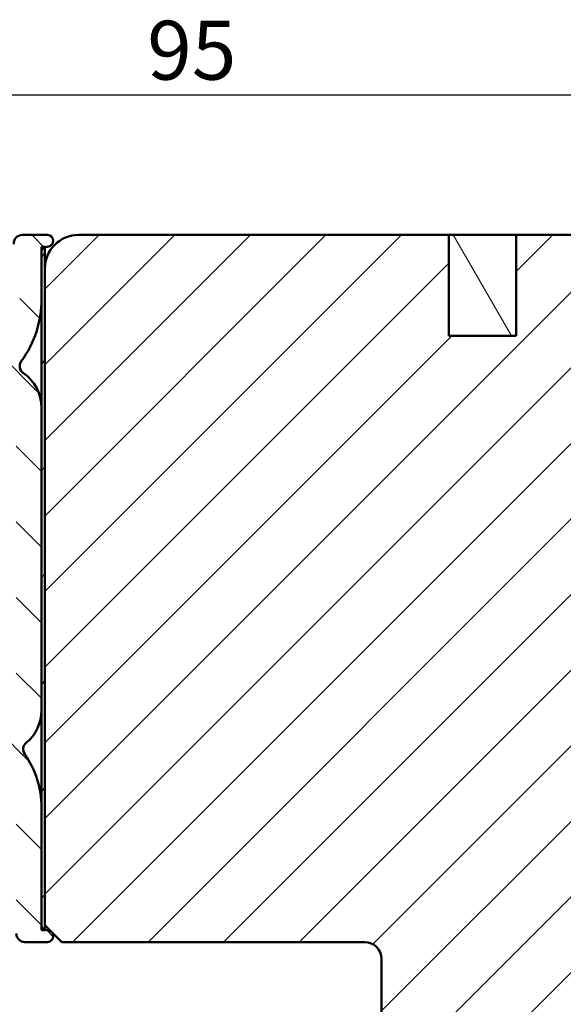
# Model space of a CAD drawing. Units: millimetres. Extents: x 15 to 815, y -287 to 287.
# Drawn here: x 506 to 538, y 118 to 176 of the extents above; entities that cross this region are included whole.
import ezdxf

# ---------------------------------------------------------------- set-up
doc = ezdxf.new("R2010")
doc.units = ezdxf.units.MM
for name, color, linetype, lineweight in [('Dimension (ISO)', 3, 'Continuous', 25), ('Hatch (ISO)', 8, 'Continuous', 18), ('Visible (ISO)', 7, 'Continuous', 50)]:
    doc.layers.add(name, color=color, linetype=linetype, lineweight=lineweight)
doc.styles.add('Note Text (ISO)', font='tahoma.ttf')
doc.dimstyles.new('Default (ISO)', dxfattribs={"dimtxt": 3.5, "dimasz": 2.5, "dimexe": 3.175, "dimexo": 0, "dimgap": 0.762, "dimtad": 1, "dimrnd": 1e-08, "dimtxsty": 'Note Text (ISO)', "dimcen": 0.09, "dimdle": 10, "dimclrd": 256, "dimclre": 256, "dimclrt": 256, "dimazin": 2, "dimtfac": 1.001485705375671, "dimtmove": 0, "dimatfit": 3, "dimfxl": 1, "dimtolj": 1, "dimtzin": 0, "dimlwd": -1, "dimlwe": -1, "dimarcsym": 0})

# ---------------------------------------------------------------- blocks, each defined once
blk = doc.blocks.new('*D27')
at = {"layer": 'Defpoints', "color": 0, "transparency": 16777216}
for p in [(563.658814918347, 171.9688900619138), (563.658814918347, 161.6516004957937), (468.6588149183484, 159.4515374797551)]:
    blk.add_point(p, dxfattribs=at)
at = {"layer": 'Dimension (ISO)', "transparency": 16777216}
for p, q in [((468.6588149183484, 159.4515374797551), (468.6588149183484, 175.1438900619138)), ((563.658814918347, 161.6516004957937), (563.658814918347, 175.1438900619138)), ((471.1588149183484, 171.9688900619138), (561.158814918347, 171.9688900619138))]:
    blk.add_line(p, q, dxfattribs=at)
for points in [[(471.1588149183484, 172.3855567285805), (471.1588149183484, 171.5522233952472), (468.6588149183484, 171.9688900619138)], [(561.158814918347, 172.3855567285805), (561.158814918347, 171.5522233952472), (563.658814918347, 171.9688900619138)]]:
    blk.add_solid(points, dxfattribs=at)
at = {"layer": 'Dimension (ISO)', "transparency": 16777216, "insert": (513.7353763689857, 176.374274883942), "char_height": 3.5, "attachment_point": 1, "style": 'Note Text (ISO)'}
blk.add_mtext('\\A1;95', dxfattribs=at)
blk = doc.blocks.new('*D28')
at = {"layer": 'Defpoints', "color": 0, "transparency": 16777216}
for p in [(561.6588149183473, 163.6516004957938), (577.6588149183472, 163.6516004957938), (534.6088149183506, 47.65153747975918)]:
    blk.add_point(p, dxfattribs=at)
at = {"layer": 'Dimension (ISO)', "transparency": 16777216}
for p, q in [((561.6588149183473, 163.6516004957938), (580.8338149183471, 163.6516004957938)), ((577.6588149183472, 50.15153747975919), (577.6588149183472, 161.1516004957938)), ((534.6088149183506, 47.65153747975918), (580.8338149183471, 47.65153747975918))]:
    blk.add_line(p, q, dxfattribs=at)
for points in [[(577.2421482516805, 161.1516004957938), (578.0754815850138, 161.1516004957938), (577.6588149183472, 163.6516004957938)], [(577.2421482516805, 50.15153747975919), (578.0754815850138, 50.15153747975919), (577.6588149183472, 47.65153747975918)]]:
    blk.add_solid(points, dxfattribs=at)
at = {"layer": 'Dimension (ISO)', "transparency": 16777216, "insert": (573.2581312380247, 102.0540202973802), "char_height": 3.5, "attachment_point": 1, "rotation": 90, "style": 'Note Text (ISO)'}
blk.add_mtext('\\A1;116', dxfattribs=at)

msp = doc.modelspace()

# ---------------------------------------------------------------- hatches: boundary and pattern name
at = {"layer": 'Hatch (ISO)'}
h = msp.add_hatch(dxfattribs=at)
h.set_pattern_fill('ANSI31', color=256, scale=25.4, angle=90.00021045915, style=0)
h.set_pattern_definition([(135.00021045915, (410.097896638727, 3.227041815989651e-07), (-2.245055783671479, -2.245072276832807), [])])
edge = h.paths.add_edge_path()
edge.add_ellipse((507.8088149183484, 163.3015374797552), major_axis=(0.3499999999999999, 2.3742527136071e-17), ratio=1, start_angle=270, end_angle=450)
edge.add_line((507.8088149183484, 163.6515374797552), (506.3088149183484, 163.6515374797551))
edge.add_ellipse((506.3088149183484, 163.1515374797551), major_axis=(-0.4999999999999999, -3.391789590867287e-17), ratio=1, start_angle=270, end_angle=366.7033764282872)
edge.add_line((505.8122330321324, 163.0931728476376), (506.1246337805078, 160.4351838009306))
edge.add_ellipse((501.1588149183484, 159.8515374797552), major_axis=(0.5836463211754332, -4.965818862159438), ratio=1, start_angle=353.29662357171344, end_angle=450.0000000000002, ccw=False)
edge.add_line((501.1588149183484, 154.8515374797552), (492.5988698629886, 154.8515374797552))
edge.add_ellipse((492.5988698629886, 155.3515374797551), major_axis=(-0.5000000000000016, 4.406974202591954e-15), ratio=1, start_angle=338.962778743965, end_angle=450, ccw=False)
edge.add_ellipse((488.9588149183484, 156.7515374797551), major_axis=(1.220512820512823, 3.173381233788941), ratio=1, start_angle=269.9999999999999, end_angle=334.5967581393973)
edge.add_ellipse((490.8791604739006, 158.5776735500606), major_axis=(-0.5168309632940127, 0.5434940251562859), ratio=1, start_angle=269.9999999999982, end_angle=376.4404631166365)
edge.add_line((490.2296414210623, 158.9526735500606), (490.132484377779, 158.7843926147809))
edge.add_ellipse((490.5654970796712, 158.5343926147807), major_axis=(-0.2500000000000906, -0.4330127018921725), ratio=1, start_angle=269.9999999999893, end_angle=347.9753008194493)
edge.add_ellipse((488.9588149183487, 156.7515374797554), major_axis=(1.41142698189497, -1.271956711046882), ratio=1, start_angle=83.1816539958063, end_angle=89.99999999999869, ccw=False)
edge.add_line((490.3893430763815, 158.001973079486), (490.3194804587752, 157.7412422410296))
edge.add_ellipse((490.5609619153474, 157.6765374797539), major_axis=(-0.06470476127563023, -0.2414814565722658), ratio=1, start_angle=269.9999999999718, end_angle=360.000000000008)
edge.add_line((490.4962571540718, 157.4350560231816), (490.7569879925283, 157.3651934055754))
edge.add_ellipse((488.9588149183484, 156.7515374797551), major_axis=(0.6136559258202005, -1.798173074179945), ratio=1, start_angle=352.31390963048403, end_angle=450.00000000000034, ccw=False)
edge.add_line((489.3264598344952, 154.8874459542041), (489.135591613645, 155.0783141750541))
edge.add_ellipse((488.9588149183484, 154.9015374797575), major_axis=(-0.1767766952966365, 0.1767766952966365), ratio=1, start_angle=269.9999999999951, end_angle=359.9999999999942)
edge.add_line((488.7820382230518, 155.0783141750542), (488.5911700022016, 154.887445954204))
edge.add_ellipse((488.9588149183484, 156.7515374797551), major_axis=(-1.864091525551095, 0.3676449161468213), ratio=1, start_angle=352.31390963048415, end_angle=450.0000000000002, ccw=False)
edge.add_line((487.1606418441684, 157.3651934055754), (487.4213726826249, 157.4350560231817))
edge.add_ellipse((487.3566679213493, 157.6765374797539), major_axis=(0.2414814565722656, 0.06470476127562468), ratio=1, start_angle=270.0000000000037, end_angle=360.0000000000042)
edge.add_line((487.5981493779216, 157.7412422410295), (487.5282867603153, 158.0019730794859))
edge.add_ellipse((488.9588149183487, 156.7515374797549), major_axis=(1.250435599731214, 1.430528158033457), ratio=1, start_angle=83.1816539958092, end_angle=90.0000000000033, ccw=False)
edge.add_ellipse((487.3521327570256, 158.5343926147807), major_axis=(0.3714281531303355, 0.3347254502755814), ratio=1, start_angle=270.0000000000065, end_angle=347.975300819434)
edge.add_line((487.7851454589178, 158.7843926147807), (487.6879884156345, 158.9526735500607))
edge.add_ellipse((487.0384693627961, 158.5776735500606), major_axis=(-0.3749999999999525, 0.6495190528383573), ratio=1, start_angle=270.0000000000086, end_angle=376.4404631166423)
edge.add_ellipse((488.9588149183484, 156.7515374797551), major_axis=(-2.342967033599524, -2.463839580708498), ratio=1, start_angle=270.0000000000004, end_angle=334.5967581393971)
edge.add_ellipse((485.3187599737081, 155.3515374797551), major_axis=(0.1794871794871789, -0.4666737108513154), ratio=1, start_angle=338.96277874395764, end_angle=450.0000000000076, ccw=False)
edge.add_line((485.3187599737081, 154.8515374797551), (475.5357580387573, 154.8515374797552))
edge.add_ellipse((475.5357580387572, 155.3515374797551), major_axis=(-0.4999999999999982, -1.144140920533829e-15), ratio=1, start_angle=355.6676860168107, end_angle=449.9999999999999, ccw=False)
edge.add_line((475.0371866947432, 155.3893080361198), (475.514459422016, 161.6893080361197))
edge.add_ellipse((476.0130307660299, 161.6515374797551), major_axis=(0.03777055636469403, 0.498571344013975), ratio=1, start_angle=4.3323139831802, end_angle=90.00000000000853, ccw=False)
edge.add_line((476.01303076603, 162.1515374797551), (477.1588149183484, 162.1515374797551))
edge.add_ellipse((477.1588149183484, 162.6515374797552), major_axis=(0.4999999999999991, -2.186528153341643e-15), ratio=1, start_angle=269.9999999999997, end_angle=360.0000000000013)
edge.add_line((477.6588149183484, 162.6515374797552), (477.6588149183484, 163.1515374797551))
edge.add_ellipse((477.1588149183484, 163.1515374797551), major_axis=(-1.726957739868175e-16, 0.5000000000000004), ratio=1, start_angle=270, end_angle=360)
edge.add_line((477.1588149183484, 163.6515374797552), (475.0859228421891, 163.6515374797551))
edge.add_ellipse((475.0859228421891, 162.6515374797552), major_axis=(-1.000000000000001, -1.178058816442502e-15), ratio=1, start_angle=269.9999999999999, end_angle=355.6676860168113)
edge.add_line((474.0887801541612, 162.7270785924846), (473.2288496825356, 151.3759963670257))
edge.add_ellipse((472.2317069945076, 151.4515374797551), major_axis=(-0.07554111272938926, -0.9971426880279525), ratio=1, start_angle=4.332313983188499, end_angle=90.0000000000004, ccw=False)
edge.add_line((472.2317069945076, 150.4515374797551), (471.1588149183484, 150.4515374797552))
edge.add_ellipse((471.1588149183484, 151.4515374797551), major_axis=(-1.000000000000003, 3.817944794370702e-15), ratio=1, start_angle=6.821210263296962e-13, end_angle=90.00000000000023, ccw=False)
edge.add_line((470.1588149183484, 151.4515374797551), (470.1588149183484, 157.5855120759707))
edge.add_ellipse((469.6588149183484, 157.5855120759707), major_axis=(2.186528153341641e-15, 0.4999999999999827), ratio=1, start_angle=270.0000000000002, end_angle=285.0000000000006)
edge.add_line((470.1417778314929, 157.7149215985219), (469.6417778314929, 159.5809470023063))
edge.add_ellipse((469.1588149183484, 159.4515374797551), major_axis=(-0.1294095225512604, 0.482962913144534), ratio=1, start_angle=269.9999999999946, end_angle=434.9999999999939)
edge.add_line((468.6588149183484, 159.4515374797552), (468.6588149183484, 149.4515374797551))
edge.add_ellipse((469.1588149183484, 149.4515374797551), major_axis=(2.254363945158987e-15, -0.5000000000000039), ratio=1, start_angle=269.9999999999997, end_angle=359.9999999999987)
edge.add_line((469.1588149183484, 148.9515374797551), (477.9588149183484, 148.9515374797551))
edge.add_ellipse((477.9588149183484, 148.4515374797552), major_axis=(0.5000000000000049, -2.18652815334164e-15), ratio=1, start_angle=1.3073986337985843e-12, end_angle=89.99999999999932, ccw=False)
edge.add_line((478.4588149183484, 148.4515374797552), (478.4588149183483, 137.6324675865145))
edge.add_line((478.4588149183484, 137.6324675865145), (478.4588149183484, 135.292935397827))
edge.add_line((478.4588149183484, 135.292935397827), (478.4588149183484, 134.1515374797551))
edge.add_ellipse((478.9588149183484, 134.1515374797551), major_axis=(3.39178959086726e-17, -0.499999999999996), ratio=1, start_angle=270, end_angle=360)
edge.add_line((478.9588149183484, 133.6515374797551), (481.130220651349, 133.6515374797551))
edge.add_ellipse((481.130220651349, 134.1515374797551), major_axis=(0.4999999999999982, -2.18652815334164e-15), ratio=1, start_angle=269.9999999999997, end_angle=344.9999999999999)
edge.add_line((481.6131835644935, 134.0221279572038), (481.9485926662351, 135.2738917662244))
edge.add_ellipse((481.6588149183484, 135.3515374797551), major_axis=(0.07764571353075844, 0.2897777478867192), ratio=1, start_angle=269.9999999999958, end_angle=374.9999999999955)
edge.add_line((481.6588149183484, 135.6515374797551), (480.4588149183484, 135.6515374797551))
edge.add_ellipse((480.4588149183484, 136.1515374797551), major_axis=(-0.4999999999999938, 2.18652815334164e-15), ratio=1, start_angle=7.958078640513122e-13, end_angle=89.99999999999932, ccw=False)
edge.add_line((479.9588149183484, 136.1515374797551), (479.9588149183484, 138.1515374797551))
edge.add_ellipse((480.4588149183484, 138.1515374797551), major_axis=(-4.474809994409299e-15, 0.499999999999996), ratio=1, start_angle=0, end_angle=89.99999999999949, ccw=False)
edge.add_line((480.4588149183484, 138.6515374797552), (488.3588149183483, 138.6515374797551))
edge.add_ellipse((488.3588149183484, 138.9515374797551), major_axis=(0.2999999999999536, -1.774321765645731e-14), ratio=1, start_angle=270.0000000000008, end_angle=300.0000000000067)
edge.add_line((488.5088149183484, 138.6917298586199), (488.9588149183484, 138.9515374797551))
edge.add_line((488.9588149183484, 138.9515374797551), (489.4088149183484, 138.6917298586198))
edge.add_ellipse((489.5588149183484, 138.9515374797551), major_axis=(0.2598076211353284, -0.1499999999999923), ratio=1, start_angle=270.0000000000007, end_angle=300.0000000000016)
edge.add_line((489.5588149183484, 138.6515374797551), (497.4588149183484, 138.6515374797551))
edge.add_ellipse((497.4588149183484, 138.1515374797551), major_axis=(0.4999999999999982, 3.391789590867274e-17), ratio=1, start_angle=0, end_angle=90, ccw=False)
edge.add_line((497.9588149183484, 138.1515374797551), (497.9588149183484, 136.1515374797551))
edge.add_ellipse((497.4588149183484, 136.1515374797551), major_axis=(3.391789590867274e-17, -0.4999999999999982), ratio=1, start_angle=0, end_angle=90, ccw=False)
edge.add_line((497.4588149183484, 135.6515374797551), (496.2588149183484, 135.6515374797551))
edge.add_ellipse((496.2588149183484, 135.3515374797551), major_axis=(-0.3000000000000069, -4.46124283604583e-15), ratio=1, start_angle=270, end_angle=374.9999999999982)
edge.add_line((495.9690371704617, 135.2738917662244), (496.3044462722032, 134.0221279572039))
edge.add_ellipse((496.7874091853478, 134.1515374797551), major_axis=(0.1294095225512494, -0.4829629131445313), ratio=1, start_angle=269.9999999999959, end_angle=344.9999999999978)
edge.add_line((496.7874091853477, 133.6515374797551), (501.9588149183484, 133.6515374797551))
edge.add_ellipse((501.9588149183484, 129.6515374797551), major_axis=(4.000000000000008, 2.713431672693835e-16), ratio=1, start_angle=1.1368683772161603e-13, end_angle=90, ccw=False)
edge.add_line((505.9588149183484, 129.6515374797551), (505.9588149183484, 122.1515374797546))
edge.add_ellipse((506.4588149183484, 122.1515374797548), major_axis=(3.391789590867245e-17, -0.4999999999999938), ratio=1, start_angle=270.0000000000163, end_angle=360.000000000001)
edge.add_line((506.4588149183484, 121.6515374797548), (507.8088149183484, 121.6515374797551))
edge.add_ellipse((507.8088149183484, 122.0015374797551), major_axis=(0.3499999999999925, 4.464634625636696e-15), ratio=1, start_angle=270, end_angle=450)
edge.add_line((507.8088149183484, 122.3515374797551), (507.7588149183484, 122.3515374797552))
edge.add_ellipse((507.7588149183483, 122.6515374797548), major_axis=(-0.3000000000000025, -8.902134934546462e-15), ratio=1, start_angle=70.52877936524749, end_angle=90, ccw=False)
edge.add_ellipse((507.7588149183484, 122.6515374797548), major_axis=(-0.2828427124741761, 0.1000000000013257), ratio=1, start_angle=19.471220634759277, end_angle=89.9999999999996, ccw=False)
edge.add_line((507.4588149183484, 122.6515374797548), (507.4588149183484, 129.6515374797551))
edge.add_ellipse((501.9588149183484, 129.6515374797551), major_axis=(8.508687342005852e-15, 5.499999999999985), ratio=1, start_angle=270.0000000000001, end_angle=305.1149156694113)
edge.add_ellipse((506.8668149183484, 133.1028467965217), major_axis=(-0.2876091097305492, 0.4089999999999929), ratio=1, start_angle=4.379276448544374, end_angle=90.00000000000358, ccw=False)
edge.add_ellipse((504.9588149183483, 135.4179139661736), major_axis=(1.929222641376578, 1.590000000000038), ratio=1, start_angle=270.0000000000016, end_angle=320.5058078820365)
edge.add_line((507.4588149183484, 135.4179139661735), (507.4588149183484, 153.3854884384093))
edge.add_ellipse((504.9588149183484, 153.3854884384093), major_axis=(6.491748668207576e-15, 2.499999999999991), ratio=1, start_angle=270.0000000000002, end_angle=325.4308818745428)
edge.add_ellipse((506.6610149183484, 155.855815372238), major_axis=(-0.4117211556381351, 0.2836999999999977), ratio=1, start_angle=358.58179840098614, end_angle=449.99999999999676, ccw=False)
edge.add_ellipse((501.1588149183484, 159.8515374797552), major_axis=(3.701919011356054, 5.09762647056066), ratio=0.9999999999999999, start_angle=269.9999999999995, end_angle=305.9873197244692)
edge.add_line((507.4588149183484, 159.8515374797552), (507.4588149183484, 162.6515374797552))
edge.add_ellipse((507.7588149183484, 162.6515374797552), major_axis=(-7.236800397608724e-15, 0.2999999999999936), ratio=1, start_angle=19.471220634754275, end_angle=89.99999999999858, ccw=False)
edge.add_ellipse((507.7588149183484, 162.6515374797552), major_axis=(0.2828427124741283, 0.100000000001317), ratio=1, start_angle=70.52877936523942, end_angle=89.99999999999699, ccw=False)
edge.add_line((507.7588149183484, 162.9515374797552), (507.8088149183484, 162.9515374797552))
edge = h.paths.add_edge_path(flags=0)
edge.add_ellipse((499.9588149183484, 152.8515374797551), major_axis=(-2.254363945158987e-15, 0.4999999999999982), ratio=1, start_angle=0, end_angle=89.99999999999974)
edge.add_line((499.4588149183484, 152.8515374797551), (499.4588149183484, 135.6515374797551))
edge.add_ellipse((499.9588149183484, 135.6515374797551), major_axis=(-0.4999999999999938, -3.391789590867245e-17), ratio=1, start_angle=0, end_angle=90)
edge.add_line((499.9588149183484, 135.1515374797552), (501.9588149183484, 135.1515374797552))
edge.add_ellipse((501.9588149183484, 129.6515374797552), major_axis=(-4.879161097745319, 2.538461538461529), ratio=1, start_angle=270, end_angle=297.48642625038127, ccw=False)
edge.add_ellipse((504.9588149183484, 135.4178187770906), major_axis=(4.508727890317972e-15, -1.000000000000001), ratio=1, start_angle=332.5135737496181, end_angle=449.9999999999998)
edge.add_line((505.9588149183484, 135.4178187770906), (505.9588149183484, 153.3854722156242))
edge.add_ellipse((504.9588149183484, 153.3854722156242), major_axis=(0.8621420352174491, 0.5066666666666733), ratio=1, start_angle=329.5579479626215, end_angle=450.0000000000006)
edge.add_ellipse((501.1588149183484, 159.851537479755), major_axis=(6.499999999999943, -3.064531204269164e-14), ratio=1, start_angle=270, end_angle=300.44205203737755, ccw=False)
edge.add_line((501.1588149183484, 153.3515374797551), (499.9588149183484, 153.3515374797551))
edge = h.paths.add_edge_path(flags=0)
edge.add_ellipse((497.4588149183484, 152.8515374797551), major_axis=(0.499999999999996, 3.39178959086726e-17), ratio=1, start_angle=0, end_angle=90)
edge.add_line((497.4588149183484, 153.3515374797552), (475.3463640993633, 153.3515374797552))
edge.add_ellipse((475.3463640993633, 152.8515374797551), major_axis=(0.03777055636470014, 0.4985713440139762), ratio=1, start_angle=4.332313983182982, end_angle=90.00000000000924)
edge.add_line((474.8477927553493, 152.8893080361198), (474.7038533614099, 150.9893080361199))
edge.add_ellipse((475.2024247054239, 150.9515374797552), major_axis=(-0.5000000000000004, -3.39178959086729e-17), ratio=1, start_angle=355.6676860168109, end_angle=450)
edge.add_line((475.2024247054239, 150.4515374797552), (477.9588149183484, 150.4515374797552))
edge.add_ellipse((477.9588149183484, 148.4515374797552), major_axis=(-2.356117632885004e-15, 2), ratio=1, start_angle=269.9999999999999, end_angle=360.00000000000006, ccw=False)
edge.add_line((479.9588149183484, 148.4515374797552), (479.9588149183484, 140.6515374797551))
edge.add_ellipse((480.4588149183484, 140.6515374797551), major_axis=(-0.4999999999999849, -4.474809994409298e-15), ratio=1, start_angle=0, end_angle=90.00000000000051)
edge.add_line((480.4588149183484, 140.1515374797552), (486.0927895145639, 140.1515374797551))
edge.add_ellipse((486.0927895145639, 140.6515374797551), major_axis=(-0.2499999999999991, -0.4330127018922147), ratio=1, start_angle=29.99999999999407, end_angle=90.00000000000145)
edge.add_ellipse((486.9588149183484, 140.1515374797552), major_axis=(-0.4999999999999938, 4.406974202591954e-15), ratio=1, start_angle=270, end_angle=330.00000000000205, ccw=False)
edge.add_line((486.9588149183484, 140.6515374797551), (490.9588149183483, 140.6515374797552))
edge.add_ellipse((490.9588149183484, 140.1515374797552), major_axis=(-0.2499999999999947, 0.4330127018922125), ratio=1, start_angle=269.99999999999886, end_angle=330.0000000000073, ccw=False)
edge.add_ellipse((491.8248403221328, 140.6515374797551), major_axis=(-0.4999999999999893, -4.474809994409298e-15), ratio=1, start_angle=29.99999999999847, end_angle=90)
edge.add_line((491.8248403221328, 140.1515374797552), (497.4588149183484, 140.1515374797551))
edge.add_ellipse((497.4588149183484, 140.6515374797551), major_axis=(3.391789590867274e-17, -0.4999999999999982), ratio=1, start_angle=0, end_angle=90)
edge.add_line((497.9588149183484, 140.6515374797551), (497.9588149183484, 152.8515374797551))
h = msp.add_hatch(dxfattribs=at)
h.set_pattern_fill('ANSI31', color=256, scale=25.4, style=0)
h.set_pattern_definition([(45, (410.097896638727, 3.227041815989651e-07), (-2.245064030267288, 2.245064030267288), [])])
edge = h.paths.add_edge_path()
edge.add_line((531.658814918347, 163.6516004957939), (509.658814918347, 163.6516004957939))
edge.add_ellipse((509.658814918347, 161.6516004957938), major_axis=(-2.000000000000028, -3.706450137606987e-14), ratio=1, start_angle=269.9999999999999, end_angle=359.9999999999982)
edge.add_line((507.658814918347, 161.6516004957939), (507.6588149183471, 122.6516004957938))
edge.add_line((507.6588149183471, 122.6516004957938), (508.6588149183471, 121.6516004957938))
edge.add_line((508.6588149183471, 121.6516004957938), (526.658814918347, 121.6516004957938))
edge.add_ellipse((526.658814918347, 120.6516004957939), major_axis=(1.000000000000001, 7.686822940324169e-16), ratio=1, start_angle=0, end_angle=89.99999999999989, ccw=False)
edge.add_line((527.658814918347, 120.6516004957939), (527.658814918347, 110.6516004957939))
edge.add_ellipse((529.6588149183472, 110.6516004957939), major_axis=(3.202699125002568e-15, -2.000000000000002), ratio=1, start_angle=269.9999999999999, end_angle=359.9999999999999)
edge.add_line((529.658814918347, 108.6516004957939), (561.658814918347, 108.6516004957939))
edge.add_ellipse((561.6588149183472, 110.6516004957939), major_axis=(2, 1.259808831908544e-15), ratio=1, start_angle=269.9999999999999, end_angle=360.0000000000001)
edge.add_line((563.6588149183472, 110.6516004957939), (563.6588149183472, 161.6516004957938))
edge.add_ellipse((561.658814918347, 161.6516004957938), major_axis=(-1.04191487850661e-14, 2.000000000000015), ratio=1, start_angle=269.9999999999997, end_angle=359.9999999999989)
edge.add_line((561.658814918347, 163.6516004957938), (535.658814918347, 163.6516004957939))
edge.add_line((535.658814918347, 163.6516004957939), (535.658814918347, 157.6516004957939))
edge.add_line((535.658814918347, 157.6516004957939), (531.658814918347, 157.6516004957939))
edge.add_line((531.658814918347, 157.6516004957939), (531.658814918347, 163.6516004957939))
h = msp.add_hatch(dxfattribs=at)
h.set_pattern_fill('ANSI31', color=256, scale=25.4, angle=75.00017538262, style=0)
h.set_pattern_definition([(120.00017538262, (410.097896638727, 3.227041815989651e-07), (-2.749625797658592, -1.587508416623469), [])])
h.paths.add_polyline_path([(531.658814918347, 157.6516004958016), (535.658814918347, 157.6516004958016), (535.658814918347, 163.6516004957942), (531.658814918347, 163.6516004957942)])
h = msp.add_hatch(dxfattribs=at)
h.set_pattern_fill('ANSI31', color=256, scale=25.4, angle=14.999977780745, style=0)
h.set_pattern_definition([(59.99997778074501, (410.097896638727, 3.227041815989651e-07), (-2.749630041384224, 1.587501066304332), [])])
h.paths.add_polyline_path([(507.458814918347, 162.9516004957935), (507.458814918347, 162.6515374797552), (507.458814918347, 159.8515374797552), (507.458814918347, 153.3854884384093), (507.4588149183471, 135.4179139661736), (507.4588149183471, 129.6515374797551), (507.4588149183471, 122.6515374797549), (507.4588149183471, 122.3516004957935), (507.658814918347, 122.3516004957935), (507.658814918347, 122.3686947672806), (507.658814918347, 122.6516004957938), (507.658814918347, 161.6516004957938), (507.658814918347, 162.9343801922295), (507.658814918347, 162.9516004957935)])

# ---------------------------------------------------------------- linework, layer by layer
at = {"layer": 'Visible (ISO)'}
for p, q in [((507.8088149183483, 163.6515374797551), (506.3088149183483, 163.6515374797551)), ((531.658814918347, 163.6516004957938), (509.658814918347, 163.6516004957938)), ((531.658814918347, 157.6516004957937), (531.658814918347, 163.6516004957938)), ((535.658814918347, 163.6516004957944), (531.658814918347, 163.6516004957944)), ((531.658814918347, 163.6516004957944), (531.658814918347, 157.6516004958019)), ((561.658814918347, 163.6516004957938), (535.658814918347, 163.6516004957938)), ((535.658814918347, 163.6516004957938), (535.658814918347, 157.6516004957938)), ((535.658814918347, 157.6516004958019), (535.658814918347, 163.6516004957944)), ((507.458814918347, 162.9516004957936), (507.4588149183471, 122.3516004957936)), ((507.658814918347, 162.9516004957936), (507.458814918347, 162.9516004957936)), ((507.4588149183484, 159.8515374797552), (507.4588149183484, 162.6515374797552)), ((507.6588149183471, 122.3516004957936), (507.658814918347, 162.9516004957936)), ((507.7588149183483, 162.9515374797552), (507.8088149183483, 162.9515374797552)), ((507.658814918347, 161.6516004957937), (507.6588149183471, 122.6516004957937)), ((535.658814918347, 157.6516004957938), (531.658814918347, 157.6516004957937)), ((531.658814918347, 157.6516004958019), (535.658814918347, 157.6516004958019)), ((507.4588149183484, 135.4179139661736), (507.4588149183484, 153.3854884384093)), ((507.4588149183484, 122.6515374797548), (507.4588149183484, 129.6515374797551)), ((507.4588149183471, 122.3516004957936), (507.6588149183471, 122.3516004957936)), ((507.6588149183471, 122.6516004957937), (508.6588149183471, 121.6516004957938)), ((507.8088149183483, 122.3515374797552), (507.7588149183483, 122.3515374797552)), ((506.4588149183484, 121.6515374797547), (507.8088149183483, 121.6515374797551)), ((508.6588149183471, 121.6516004957938), (526.658814918347, 121.6516004957938)), ((527.658814918347, 120.6516004957939), (527.658814918347, 110.6516004957939))]:
    msp.add_line(p, q, dxfattribs=at)
for centre, radius, start, end in [((506.3088149183483, 163.1515374797551), 0.4999999999999999, 90, 186.7033764282861), ((509.658814918347, 161.6516004957937), 2.00000000000002, 90, 180), ((507.8088149183483, 163.3015374797551), 0.3499999999999999, 270, 90), ((507.7588149183483, 162.6515374797551), 0.3000000000000025, 90, 180), ((501.1588149183483, 159.8515374797551), 6.300000000000034, 324.0126802755323, 0), ((506.6610149183483, 155.8558153722381), 0.5000000000000002, 144.0126802755331, 235.4308818745445), ((504.9588149183484, 153.3854884384093), 2.500000000000004, 0, 55.43088187454139), ((504.9588149183483, 135.4179139661736), 2.500000000000027, 309.494192117963, 0), ((506.8668149183483, 133.1028467965217), 0.4999999999999954, 129.4941921179633, 215.1149156694124), ((501.9588149183484, 129.6515374797551), 5.500000000000016, 0, 35.11491566941153), ((507.7588149183483, 122.6515374797547), 0.2999999999999847, 180, 270), ((507.8088149183483, 122.0015374797551), 0.3500000000000014, 270, 90), ((506.4588149183484, 122.1515374797548), 0.4999999999999938, 180, 270), ((526.658814918347, 120.6516004957938), 1.000000000000001, 0, 90)]:
    msp.add_arc(centre, radius, start, end, dxfattribs=at)

# ---------------------------------------------------------------- dimensions: what is measured, and where the dimension line sits
at = {"layer": 'Dimension (ISO)'}
for base, p1, p2, angle, picture, middle in [((563.658814918347, 171.9688900619138), (468.6588149183484, 159.4515374797551), (563.658814918347, 161.6516004957937), 180, '*D27', (516.1588149183477, 171.9688900619138)), ((577.6588149183472, 163.6516004957938), (534.6088149183504, 47.65153747975916), (561.658814918347, 163.6516004957937), 270, '*D28', (577.658814918347, 105.6515689877764))]:
    dim = msp.add_linear_dim(base=base, p1=p1, p2=p2, angle=angle, dimstyle='Default (ISO)', override={"dimgap": 0.762, "dimdec": 2, "dimtol": 0, "dimlim": 0, "dimtp": 0, "dimtm": -0, "dimtdec": 2, "dimtofl": 0, "dimatfit": 1}, dxfattribs=at)
    dim.commit()
    dim.dimension.update_dxf_attribs({"geometry": picture, "text_midpoint": middle, "dimtype": 160})

doc.saveas('drawing.dxf')
